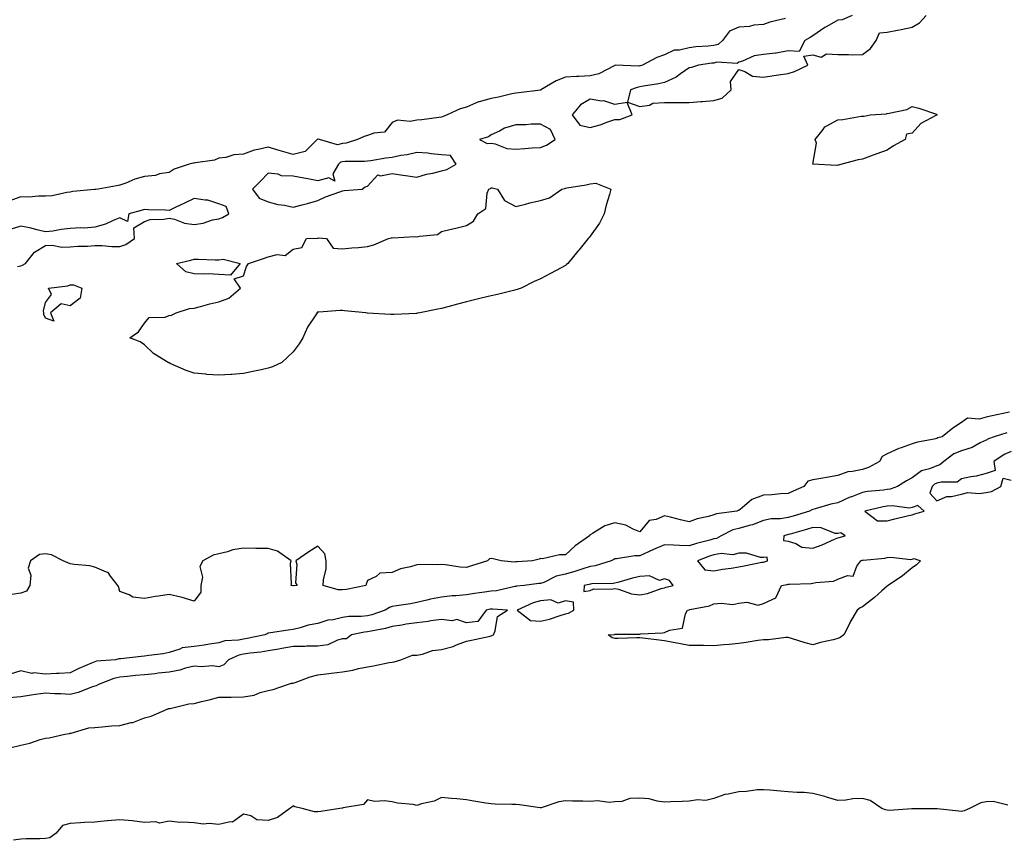
# Model space of a CAD drawing. Units: inches. Extents: x 926243 to 928883, y 7205498 to 7208138.
# Drawn here: x 928088 to 928485, y 7206479 to 7206810 of the extents above; entities that cross this region are included whole.
import ezdxf

# ---------------------------------------------------------------- set-up
doc = ezdxf.new("R2010")
doc.units = ezdxf.units.IN
doc.header["$MEASUREMENT"] = 0
doc.layers.add('Contour_92627205', color=7, linetype='Continuous', true_color=0x24c727)

msp = doc.modelspace()

# ---------------------------------------------------------------- linework, layer by layer
at = {"layer": 'Contour_92627205'}
for points in [[(928396.88, 7206810.75, 3224), (928390.63, 7206809.34, 3224), (928388.05, 7206808.38, 3224), (928384.2, 7206808.07, 3224), (928382.41, 7206807.56, 3224), (928378.05, 7206807.33, 3224), (928374.34, 7206805.63, 3224), (928371.56, 7206801.92, 3224), (928369.7, 7206800.28, 3224), (928368.05, 7206799.81, 3224), (928365.71, 7206799.58, 3224), (928360.69, 7206799.28, 3224), (928358.05, 7206798.99, 3224), (928354.13, 7206797.99, 3224), (928352.01, 7206797.96, 3224), (928348.05, 7206796.06, 3224), (928344.94, 7206795.03, 3224), (928339.23, 7206791.92, 3224), (928338.31, 7206791.65, 3224), (928338.05, 7206791.61, 3224), (928337.67, 7206791.55, 3224), (928328.09, 7206791.88, 3224), (928328.05, 7206791.86, 3224), (928327.97, 7206791.84, 3224), (928321.56, 7206788.42, 3224), (928318.05, 7206787.58, 3224), (928313.45, 7206787.31, 3224), (928312.57, 7206787.41, 3224), (928308.05, 7206787.06, 3224), (928304.3, 7206785.67, 3224), (928298.18, 7206781.92, 3224), (928298.1, 7206781.86, 3224), (928298.05, 7206781.84, 3224), (928297.97, 7206781.84, 3224), (928289.22, 7206780.75, 3224), (928288.05, 7206780.61, 3224), (928286.46, 7206780.32, 3224), (928281.02, 7206778.95, 3224), (928278.05, 7206778.5, 3224), (928273.26, 7206777.13, 3224), (928272.9, 7206777.08, 3224), (928268.05, 7206775.01, 3224), (928265.6, 7206774.36, 3224), (928260.34, 7206771.92, 3224), (928258.72, 7206771.26, 3224), (928258.05, 7206770.9, 3224), (928256.94, 7206770.81, 3224), (928250.09, 7206769.89, 3224), (928248.05, 7206769.73, 3224), (928245.32, 7206769.19, 3224), (928240.18, 7206769.79, 3224), (928238.05, 7206768.81, 3224), (928235.03, 7206764.95, 3224), (928230.68, 7206764.54, 3224), (928228.05, 7206763.48, 3224), (928226.79, 7206763.19, 3224), (928224.11, 7206761.92, 3224), (928219.51, 7206760.46, 3224), (928218.05, 7206760.26, 3224), (928215.96, 7206759.83, 3224), (928208.68, 7206761.92, 3224), (928208.22, 7206762.08, 3224), (928208.05, 7206762.13, 3224), (928207.91, 7206762.06, 3224), (928207.85, 7206761.92, 3224), (928202.9, 7206757.08, 3224), (928198.05, 7206755.9, 3224), (928193.38, 7206757.25, 3224), (928192.42, 7206757.55, 3224), (928188.05, 7206758.85, 3224), (928183.97, 7206757.84, 3224), (928182.28, 7206757.68, 3224), (928178.05, 7206756.04, 3224), (928174.19, 7206755.79, 3224), (928170.84, 7206754.71, 3224), (928168.05, 7206754.4, 3224), (928166.37, 7206753.6, 3224), (928158.7, 7206752.56, 3224), (928158.05, 7206752.37, 3224), (928157.66, 7206752.31, 3224), (928156.05, 7206751.92, 3224), (928150, 7206749.97, 3224), (928148.05, 7206748.64, 3224), (928144.17, 7206748.03, 3224), (928142.55, 7206747.43, 3224), (928138.05, 7206747.02, 3224), (928134.1, 7206745.87, 3224), (928130.47, 7206744.34, 3224), (928128.05, 7206743.48, 3224), (928126.74, 7206743.23, 3224), (928119.3, 7206741.92, 3224), (928118.21, 7206741.76, 3224), (928118.05, 7206741.71, 3224), (928117.81, 7206741.69, 3224), (928109.1, 7206740.87, 3224), (928108.05, 7206740.73, 3224), (928106.7, 7206740.57, 3224), (928100.72, 7206739.24, 3224), (928098.05, 7206738.99, 3224), (928095.17, 7206739.05, 3224), (928091.28, 7206738.68, 3224), (928088.05, 7206738.74, 3224), (928083.22, 7206737.08, 3224)], [(928423.91, 7206811.92, 3225), (928419.8, 7206810.16, 3225), (928418.05, 7206810.05, 3225), (928413.69, 7206807.56, 3225), (928412.85, 7206807.12, 3225), (928408.05, 7206803.81, 3225), (928406.94, 7206803.03, 3225), (928404.76, 7206801.92, 3225), (928402.48, 7206797.49, 3225), (928398.05, 7206797.72, 3225), (928393.22, 7206796.76, 3225), (928392.92, 7206796.78, 3225), (928388.05, 7206796.2, 3225), (928384.23, 7206795.75, 3225), (928379.61, 7206793.48, 3225), (928378.05, 7206793.11, 3225), (928377.39, 7206792.58, 3225), (928369.27, 7206793.13, 3225), (928368.05, 7206792.8, 3225), (928367.25, 7206792.72, 3225), (928361.87, 7206791.92, 3225), (928359.02, 7206790.94, 3225), (928358.05, 7206790.79, 3225), (928354.51, 7206788.38, 3225), (928352.84, 7206787.13, 3225), (928348.05, 7206784.93, 3225), (928345.61, 7206784.36, 3225), (928339.58, 7206783.46, 3225), (928338.05, 7206783.13, 3225), (928336.99, 7206782.97, 3225), (928334.4, 7206781.92, 3225), (928333.11, 7206776.98, 3225), (928338.05, 7206775.3, 3225), (928341.96, 7206775.83, 3225), (928343.37, 7206776.61, 3225), (928348.05, 7206776.82, 3225), (928352.93, 7206776.8, 3225), (928353.11, 7206776.86, 3225), (928358.05, 7206776.84, 3225), (928362.7, 7206777.27, 3225), (928363.39, 7206777.27, 3225), (928368.05, 7206777.6, 3225), (928371.34, 7206778.64, 3225), (928375, 7206781.92, 3225), (928374.69, 7206785.28, 3225), (928378.05, 7206790.14, 3225), (928380.57, 7206789.4, 3225), (928383.66, 7206787.53, 3225), (928388.05, 7206787.02, 3225), (928392.17, 7206787.8, 3225), (928394.09, 7206787.96, 3225), (928398.05, 7206788.58, 3225), (928400.59, 7206789.38, 3225), (928405.97, 7206791.92, 3225), (928404.36, 7206795.61, 3225), (928408.05, 7206796.16, 3225), (928411.3, 7206795.18, 3225), (928413.51, 7206796.45, 3225), (928418.05, 7206796.2, 3225), (928422.4, 7206796.28, 3225), (928423.83, 7206796.14, 3225), (928428.05, 7206796.24, 3225), (928431.25, 7206798.72, 3225), (928433.56, 7206801.92, 3225), (928434.97, 7206805.01, 3225), (928438.05, 7206805.24, 3225), (928442.21, 7206806.08, 3225), (928443.68, 7206806.28, 3225), (928448.05, 7206807.29, 3225), (928451.03, 7206808.95, 3225), (928453.8, 7206811.92, 3225)], [(928086.82, 7206710.69, 3225), (928088.05, 7206710.96, 3225), (928088.81, 7206711.16, 3225), (928089.94, 7206711.92, 3225), (928093.58, 7206716.39, 3225), (928098.05, 7206719.11, 3225), (928100.73, 7206719.24, 3225), (928104.62, 7206718.48, 3225), (928108.05, 7206718.6, 3225), (928111.13, 7206718.83, 3225), (928115.02, 7206718.89, 3225), (928118.05, 7206719.11, 3225), (928120.9, 7206719.07, 3225), (928124.86, 7206718.74, 3225), (928128.05, 7206718.7, 3225), (928130.5, 7206719.48, 3225), (928133.96, 7206721.92, 3225), (928133.74, 7206726.24, 3225), (928138.05, 7206728.78, 3225), (928140.4, 7206729.58, 3225), (928145.88, 7206729.75, 3225), (928148.05, 7206730.22, 3225), (928150.16, 7206729.81, 3225), (928154.23, 7206728.11, 3225), (928158.05, 7206727.68, 3225), (928161.76, 7206728.21, 3225), (928165.57, 7206729.44, 3225), (928168.05, 7206729.93, 3225), (928169.54, 7206730.44, 3225), (928172.15, 7206731.92, 3225), (928170.97, 7206734.85, 3225), (928168.05, 7206736.02, 3225), (928163.59, 7206737.45, 3225), (928162.61, 7206737.37, 3225), (928158.05, 7206738.13, 3225), (928153.88, 7206736.1, 3225), (928150.72, 7206734.58, 3225), (928148.05, 7206733.31, 3225), (928146.57, 7206733.4, 3225), (928139.69, 7206733.56, 3225), (928138.05, 7206733.68, 3225), (928136.73, 7206733.25, 3225), (928131.76, 7206731.92, 3225), (928131.19, 7206728.78, 3225), (928128.05, 7206730.34, 3225), (928125.4, 7206729.26, 3225), (928122.27, 7206727.7, 3225), (928118.05, 7206726.47, 3225), (928113.77, 7206726.2, 3225), (928112.35, 7206726.22, 3225), (928108.05, 7206725.98, 3225), (928104.33, 7206725.63, 3225), (928101.07, 7206724.95, 3225), (928098.05, 7206724.6, 3225), (928094.56, 7206725.42, 3225), (928092.22, 7206726.1, 3225), (928088.05, 7206726.94, 3225), (928084.18, 7206725.79, 3225)], [(928487.42, 7206651.92, 3225), (928479.69, 7206650.28, 3225), (928478.05, 7206649.83, 3225), (928475.2, 7206649.07, 3225), (928470.47, 7206649.5, 3225), (928468.05, 7206647.64, 3225), (928464.51, 7206645.46, 3225), (928460.22, 7206641.92, 3225), (928458.49, 7206641.47, 3225), (928458.05, 7206641.18, 3225), (928457.05, 7206640.92, 3225), (928450.21, 7206639.75, 3225), (928448.05, 7206639.05, 3225), (928443.62, 7206637.49, 3225), (928442.71, 7206637.25, 3225), (928438.05, 7206635.01, 3225), (928435.96, 7206634.01, 3225), (928434.9, 7206631.92, 3225), (928430.51, 7206629.46, 3225), (928428.05, 7206628.74, 3225), (928423.99, 7206627.86, 3225), (928422.14, 7206627.84, 3225), (928418.05, 7206626.31, 3225), (928414.28, 7206625.69, 3225), (928411.22, 7206625.08, 3225), (928408.05, 7206624.54, 3225), (928406.02, 7206623.95, 3225), (928404.39, 7206621.92, 3225), (928400, 7206619.97, 3225), (928398.05, 7206619.03, 3225), (928394.98, 7206618.85, 3225), (928391.45, 7206618.52, 3225), (928388.05, 7206618.35, 3225), (928383.33, 7206616.65, 3225), (928379.38, 7206613.25, 3225), (928378.05, 7206612.21, 3225), (928377.8, 7206612.17, 3225), (928377.24, 7206611.92, 3225), (928369.13, 7206610.83, 3225), (928368.05, 7206610.4, 3225), (928365.91, 7206609.77, 3225), (928361.22, 7206608.76, 3225), (928358.05, 7206607.62, 3225), (928354.48, 7206608.35, 3225), (928350.54, 7206609.42, 3225), (928348.05, 7206609.99, 3225), (928344.7, 7206608.56, 3225), (928341.84, 7206608.13, 3225), (928338.05, 7206603.54, 3225), (928335.39, 7206604.58, 3225), (928332.41, 7206606.28, 3225), (928328.05, 7206607.23, 3225), (928323.94, 7206606.02, 3225), (928318.96, 7206602.82, 3225), (928318.05, 7206602.37, 3225), (928317.82, 7206602.15, 3225), (928317.77, 7206601.92, 3225), (928312.03, 7206597.94, 3225), (928308.05, 7206594.24, 3225), (928305.64, 7206594.32, 3225), (928298.83, 7206592.7, 3225), (928298.05, 7206592.76, 3225), (928297.43, 7206592.53, 3225), (928294.82, 7206591.92, 3225), (928288.5, 7206591.47, 3225), (928288.05, 7206591.43, 3225), (928287.51, 7206591.37, 3225), (928282.06, 7206591.92, 3225), (928278.82, 7206592.7, 3225), (928278.05, 7206592.86, 3225), (928277.35, 7206592.62, 3225), (928276.61, 7206591.92, 3225), (928270.18, 7206589.79, 3225), (928268.05, 7206589.21, 3225), (928265.5, 7206589.36, 3225), (928259.67, 7206590.3, 3225), (928258.05, 7206590.42, 3225), (928256.43, 7206590.3, 3225), (928249.63, 7206590.34, 3225), (928248.05, 7206590.18, 3225), (928245.54, 7206589.4, 3225), (928241.39, 7206588.58, 3225), (928238.05, 7206587.13, 3225), (928233.15, 7206586.82, 3225), (928231.62, 7206585.49, 3225), (928228.05, 7206583.85, 3225), (928227.56, 7206582.41, 3225), (928227.38, 7206581.92, 3225), (928219.65, 7206580.32, 3225), (928218.05, 7206580.14, 3225)], [(928486.4, 7206643.56, 3226), (928481.21, 7206641.92, 3226), (928478.87, 7206641.1, 3226), (928478.05, 7206640.61, 3226), (928475.55, 7206639.42, 3226), (928472.39, 7206637.58, 3226), (928468.05, 7206636.22, 3226), (928464.99, 7206634.99, 3226), (928460.91, 7206631.92, 3226), (928459.34, 7206630.63, 3226), (928458.05, 7206630.26, 3226), (928455.14, 7206629.01, 3226), (928451.85, 7206628.13, 3226), (928448.05, 7206625.3, 3226), (928445.77, 7206624.21, 3226), (928442.17, 7206621.92, 3226), (928439.23, 7206620.75, 3226), (928438.05, 7206620.63, 3226), (928436.53, 7206620.4, 3226), (928430.13, 7206619.83, 3226), (928428.05, 7206619.48, 3226), (928423.98, 7206617.86, 3226), (928422.61, 7206617.37, 3226), (928418.05, 7206615.24, 3226), (928415.26, 7206614.71, 3226), (928408.92, 7206612.8, 3226), (928408.05, 7206612.58, 3226), (928407.59, 7206612.39, 3226), (928406.65, 7206611.92, 3226), (928400.07, 7206609.91, 3226), (928398.05, 7206609.32, 3226), (928394.97, 7206608.85, 3226), (928391.17, 7206608.8, 3226), (928388.05, 7206608.11, 3226), (928383.59, 7206606.39, 3226), (928382.3, 7206606.18, 3226), (928378.05, 7206604.97, 3226), (928375.65, 7206604.32, 3226), (928371, 7206601.92, 3226), (928369.06, 7206600.9, 3226), (928368.05, 7206600.75, 3226), (928366.38, 7206600.26, 3226), (928361.06, 7206598.91, 3226), (928358.05, 7206597.9, 3226), (928354.14, 7206598.01, 3226), (928351.75, 7206598.23, 3226), (928348.05, 7206598.35, 3226), (928343.59, 7206596.39, 3226), (928341.64, 7206595.51, 3226), (928338.05, 7206593.91, 3226), (928336.05, 7206593.93, 3226), (928328.73, 7206592.6, 3226), (928328.05, 7206592.6, 3226), (928327.55, 7206592.43, 3226), (928326.59, 7206591.92, 3226), (928320.12, 7206589.85, 3226), (928318.05, 7206589.56, 3226), (928314.63, 7206588.5, 3226), (928312.31, 7206587.66, 3226), (928308.05, 7206586.53, 3226), (928304.32, 7206585.65, 3226), (928299.29, 7206583.15, 3226), (928298.05, 7206582.7, 3226), (928297.33, 7206582.64, 3226), (928291.33, 7206581.92, 3226), (928288.35, 7206581.63, 3226), (928288.05, 7206581.51, 3226), (928287.61, 7206581.47, 3226), (928280.16, 7206579.81, 3226), (928278.05, 7206579.67, 3226), (928275.34, 7206579.21, 3226), (928271.27, 7206578.7, 3226), (928268.05, 7206578.09, 3226), (928263.84, 7206577.72, 3226), (928262.27, 7206577.7, 3226), (928258.05, 7206577.25, 3226), (928253.56, 7206576.41, 3226), (928252.09, 7206575.96, 3226), (928248.05, 7206575.03, 3226), (928245.48, 7206574.48, 3226), (928239.83, 7206573.7, 3226), (928238.05, 7206573.37, 3226), (928236.98, 7206572.99, 3226), (928235.21, 7206571.92, 3226), (928229.87, 7206570.1, 3226), (928228.05, 7206569.65, 3226), (928225.53, 7206569.4, 3226), (928220.64, 7206569.34, 3226), (928218.05, 7206569.01, 3226), (928214.23, 7206568.09, 3226), (928212.14, 7206567.84, 3226), (928208.05, 7206566.51, 3226), (928204.13, 7206565.85, 3226), (928200.9, 7206564.77, 3226), (928198.05, 7206564.13, 3226), (928196.03, 7206563.93, 3226), (928188.89, 7206562.76, 3226), (928188.05, 7206562.66, 3226), (928187.58, 7206562.39, 3226), (928186.59, 7206561.92, 3226), (928179.5, 7206560.47, 3226), (928178.05, 7206560.26, 3226), (928175.95, 7206559.81, 3226), (928170.47, 7206559.5, 3226), (928168.05, 7206558.74, 3226), (928164.35, 7206558.23, 3226), (928162.16, 7206557.82, 3226), (928158.05, 7206557.29, 3226), (928153.21, 7206556.76, 3226), (928152.34, 7206556.2, 3226), (928148.05, 7206554.91, 3226), (928145.63, 7206554.34, 3226), (928139.77, 7206553.64, 3226), (928138.05, 7206553.31, 3226), (928136.7, 7206553.27, 3226), (928128.44, 7206552.31, 3226), (928128.05, 7206552.29, 3226), (928127.67, 7206552.29, 3226), (928126.28, 7206551.92, 3226), (928118.67, 7206551.3, 3226), (928118.05, 7206551.12, 3226), (928116.62, 7206550.49, 3226), (928111.59, 7206548.38, 3226), (928108.05, 7206546.67, 3226), (928103.62, 7206546.35, 3226), (928102.51, 7206546.37, 3226), (928098.05, 7206546.1, 3226), (928093.38, 7206546.59, 3226), (928092.5, 7206546.37, 3226), (928088.05, 7206547.45, 3226), (928083.82, 7206546.16, 3226)], [(928488.05, 7206635.96, 3227), (928485.23, 7206634.73, 3227), (928481.06, 7206631.92, 3227), (928481.58, 7206628.38, 3227), (928478.05, 7206627.17, 3227), (928473.96, 7206626, 3227), (928471.86, 7206625.73, 3227), (928468.05, 7206624.89, 3227), (928466.31, 7206623.66, 3227), (928459.8, 7206623.66, 3227), (928458.05, 7206623.15, 3227), (928457.18, 7206622.78, 3227), (928456.12, 7206621.92, 3227), (928455.27, 7206619.15, 3227), (928458.05, 7206616.04, 3227), (928462.14, 7206617.84, 3227), (928463.97, 7206617.84, 3227), (928468.05, 7206618.8, 3227), (928470.55, 7206619.42, 3227), (928475.13, 7206619.01, 3227), (928478.05, 7206619.42, 3227), (928480.1, 7206619.87, 3227), (928483.95, 7206621.92, 3227), (928484.8, 7206625.16, 3227), (928488.05, 7206624.4, 3227)], [(928218.05, 7206580.14, 3225), (928216.32, 7206580.18, 3225), (928210.26, 7206581.92, 3225), (928210.29, 7206584.17, 3225), (928211.4, 7206588.56, 3225), (928211.42, 7206591.92, 3225), (928210.85, 7206594.73, 3225), (928208.05, 7206597.72, 3225), (928204.45, 7206595.51, 3225), (928199.19, 7206591.92, 3225), (928199.56, 7206590.42, 3225), (928199.07, 7206582.94, 3225), (928199.65, 7206581.92, 3225), (928198.2, 7206581.76, 3225), (928198.05, 7206581.76, 3225), (928197.9, 7206581.76, 3225), (928197.23, 7206581.92, 3225), (928197.42, 7206582.55, 3225), (928197.06, 7206590.94, 3225), (928197.24, 7206591.92, 3225), (928191.82, 7206595.69, 3225), (928188.05, 7206596.8, 3225), (928183.11, 7206596.86, 3225), (928183, 7206596.86, 3225), (928178.05, 7206596.92, 3225), (928173.73, 7206596.24, 3225), (928171.63, 7206595.49, 3225), (928168.05, 7206594.71, 3225), (928165.8, 7206594.17, 3225), (928161.59, 7206591.92, 3225), (928160.36, 7206589.62, 3225), (928161.42, 7206585.3, 3225), (928160.83, 7206581.92, 3225), (928160.75, 7206579.22, 3225), (928158.05, 7206575.63, 3225), (928153.26, 7206577.12, 3225), (928152.78, 7206577.19, 3225), (928148.05, 7206578.31, 3225), (928143.7, 7206577.56, 3225), (928142.51, 7206577.47, 3225), (928138.05, 7206576.59, 3225), (928133.28, 7206577.15, 3225), (928131.86, 7206578.11, 3225), (928128.05, 7206579.5, 3225), (928127.56, 7206581.43, 3225), (928127.29, 7206581.92, 3225), (928124.3, 7206585.67, 3225), (928123.33, 7206587.19, 3225), (928122.69, 7206587.29, 3225), (928118.05, 7206589.34, 3225), (928115.95, 7206589.81, 3225), (928109.61, 7206590.36, 3225), (928108.05, 7206590.63, 3225), (928107.13, 7206591, 3225), (928105.26, 7206591.92, 3225), (928100.46, 7206594.34, 3225), (928098.05, 7206594.69, 3225), (928095.62, 7206594.36, 3225), (928092.06, 7206591.92, 3225), (928091.03, 7206588.95, 3225), (928092.18, 7206586.04, 3225), (928091.77, 7206581.92, 3225), (928090.42, 7206579.56, 3225), (928088.05, 7206578.74, 3225), (928084.43, 7206578.31, 3225)], [(928083.67, 7206516.31, 3227), (928088.05, 7206517.51, 3227), (928091.74, 7206518.23, 3227), (928095.91, 7206519.79, 3227), (928098.05, 7206520.34, 3227), (928099.52, 7206520.46, 3227), (928105.86, 7206521.92, 3227), (928107.75, 7206522.21, 3227), (928108.05, 7206522.27, 3227), (928108.45, 7206522.31, 3227), (928115.55, 7206524.42, 3227), (928118.05, 7206524.58, 3227), (928120.93, 7206524.79, 3227), (928124.76, 7206525.2, 3227), (928128.05, 7206525.44, 3227), (928132.72, 7206526.59, 3227), (928133.33, 7206526.63, 3227), (928138.05, 7206528.48, 3227), (928140.79, 7206529.19, 3227), (928147.19, 7206531.92, 3227), (928147.73, 7206532.23, 3227), (928148.05, 7206532.25, 3227), (928148.42, 7206532.29, 3227), (928155.9, 7206534.07, 3227), (928158.05, 7206534.21, 3227), (928161.13, 7206535.01, 3227), (928164.23, 7206535.75, 3227), (928168.05, 7206536.78, 3227), (928172.99, 7206536.86, 3227), (928173.11, 7206536.86, 3227), (928178.05, 7206536.92, 3227), (928182.37, 7206537.6, 3227), (928184.76, 7206538.64, 3227), (928188.05, 7206539.48, 3227), (928190, 7206539.97, 3227), (928195.79, 7206541.92, 3227), (928197.45, 7206542.53, 3227), (928198.05, 7206542.47, 3227), (928198.85, 7206542.72, 3227), (928205.01, 7206544.97, 3227), (928208.05, 7206545.83, 3227), (928212.52, 7206546.39, 3227), (928213.46, 7206546.51, 3227), (928218.05, 7206547.08, 3227), (928222.18, 7206547.78, 3227), (928224.5, 7206548.37, 3227), (928228.05, 7206549.07, 3227), (928230.56, 7206549.42, 3227), (928236.92, 7206550.79, 3227), (928238.05, 7206550.98, 3227), (928238.9, 7206551.06, 3227), (928241.54, 7206551.92, 3227), (928246.23, 7206553.74, 3227), (928248.05, 7206553.72, 3227), (928250.28, 7206554.15, 3227), (928254.34, 7206555.63, 3227), (928258.05, 7206556.1, 3227), (928262.68, 7206557.29, 3227), (928264.09, 7206557.96, 3227), (928268.05, 7206559.4, 3227), (928270.14, 7206559.83, 3227), (928277.63, 7206561.49, 3227), (928278.05, 7206561.59, 3227), (928278.33, 7206561.65, 3227), (928278.96, 7206561.92, 3227), (928279.71, 7206563.58, 3227), (928280.6, 7206569.36, 3227), (928284.6, 7206571.92, 3227), (928278.54, 7206572.41, 3227), (928278.05, 7206572.37, 3227), (928277.66, 7206572.31, 3227), (928276, 7206571.92, 3227), (928272.67, 7206567.31, 3227), (928268.05, 7206566.78, 3227), (928264.24, 7206568.11, 3227), (928262.33, 7206567.64, 3227), (928258.05, 7206568.23, 3227), (928253.72, 7206567.58, 3227), (928252.62, 7206567.35, 3227), (928248.05, 7206566.8, 3227), (928243.74, 7206566.24, 3227), (928242.04, 7206565.9, 3227), (928238.05, 7206565.34, 3227), (928235.39, 7206564.58, 3227), (928229.66, 7206563.52, 3227), (928228.05, 7206563.13, 3227), (928226.95, 7206563.03, 3227), (928221.6, 7206561.92, 3227), (928219.59, 7206560.38, 3227), (928218.05, 7206560.36, 3227), (928215.95, 7206559.83, 3227), (928212.05, 7206557.92, 3227), (928208.05, 7206557.39, 3227), (928203.5, 7206557.37, 3227), (928202.74, 7206557.23, 3227), (928198.05, 7206557.21, 3227), (928193.45, 7206556.53, 3227), (928192.37, 7206556.24, 3227), (928188.05, 7206555.46, 3227), (928185, 7206554.97, 3227), (928180.71, 7206554.58, 3227), (928178.05, 7206554.21, 3227), (928176.17, 7206553.8, 3227), (928171.97, 7206551.92, 3227), (928170.14, 7206549.83, 3227), (928168.05, 7206549.05, 3227), (928165.56, 7206549.42, 3227), (928160.94, 7206549.03, 3227), (928158.05, 7206549.32, 3227), (928154.61, 7206548.48, 3227), (928152.31, 7206547.66, 3227), (928148.05, 7206546.88, 3227), (928143.52, 7206546.45, 3227), (928142.39, 7206546.26, 3227), (928138.05, 7206545.79, 3227), (928134.46, 7206545.51, 3227), (928131.24, 7206545.1, 3227), (928128.05, 7206544.85, 3227), (928125.63, 7206544.34, 3227), (928119.5, 7206541.92, 3227), (928118.59, 7206541.37, 3227), (928118.05, 7206541.28, 3227), (928117.11, 7206540.98, 3227), (928111.32, 7206538.66, 3227), (928108.05, 7206537.88, 3227), (928104.3, 7206538.17, 3227), (928101.76, 7206538.21, 3227), (928098.05, 7206538.48, 3227), (928094.01, 7206537.88, 3227), (928092.31, 7206537.66, 3227), (928088.05, 7206537, 3227), (928083.36, 7206536.61, 3227)], [(928486.75, 7206493.23, 3227), (928480.84, 7206494.71, 3227), (928478.05, 7206494.52, 3227), (928475.86, 7206494.11, 3227), (928471.28, 7206491.92, 3227), (928469.09, 7206490.88, 3227), (928468.05, 7206490.69, 3227), (928467, 7206490.87, 3227), (928458.24, 7206491.74, 3227), (928458.05, 7206491.76, 3227), (928457.88, 7206491.74, 3227), (928448.17, 7206491.8, 3227), (928448.05, 7206491.78, 3227), (928447.94, 7206491.8, 3227), (928438.91, 7206491.06, 3227), (928438.05, 7206491.16, 3227), (928437.4, 7206491.28, 3227), (928435.86, 7206491.92, 3227), (928431.2, 7206495.08, 3227), (928428.05, 7206495.94, 3227), (928424.16, 7206495.81, 3227), (928421.38, 7206495.24, 3227), (928418.05, 7206495.08, 3227), (928413.53, 7206496.45, 3227), (928412.82, 7206496.69, 3227), (928408.05, 7206497.96, 3227), (928404.52, 7206498.4, 3227), (928401.65, 7206498.33, 3227), (928398.05, 7206498.66, 3227), (928394.99, 7206498.85, 3227), (928390.67, 7206499.3, 3227), (928388.05, 7206499.48, 3227), (928385.49, 7206499.36, 3227), (928381.26, 7206498.72, 3227), (928378.05, 7206498.6, 3227), (928373.75, 7206497.62, 3227), (928372.41, 7206497.56, 3227), (928368.05, 7206495.96, 3227), (928364.83, 7206495.14, 3227), (928361.46, 7206495.34, 3227), (928358.05, 7206494.81, 3227), (928355.21, 7206494.75, 3227), (928350.67, 7206494.54, 3227), (928348.05, 7206494.48, 3227), (928345.13, 7206494.85, 3227), (928341.91, 7206495.79, 3227), (928338.05, 7206496.1, 3227), (928334.01, 7206495.96, 3227), (928330.9, 7206494.77, 3227), (928328.05, 7206494.58, 3227), (928325.7, 7206494.28, 3227), (928321.07, 7206494.95, 3227), (928318.05, 7206494.69, 3227), (928315.14, 7206494.83, 3227), (928310.96, 7206494.83, 3227), (928308.05, 7206494.97, 3227), (928305.45, 7206494.52, 3227), (928298.28, 7206492.15, 3227), (928298.05, 7206492.1, 3227), (928297.85, 7206492.12, 3227), (928289.47, 7206493.33, 3227), (928288.05, 7206493.44, 3227), (928286.42, 7206493.54, 3227), (928279.74, 7206493.6, 3227), (928278.05, 7206493.72, 3227), (928275.9, 7206494.07, 3227), (928271, 7206494.87, 3227), (928268.05, 7206495.36, 3227), (928264.23, 7206495.75, 3227), (928262.07, 7206495.94, 3227), (928258.05, 7206496.33, 3227), (928255.11, 7206494.87, 3227), (928249.91, 7206493.78, 3227), (928248.05, 7206493.15, 3227), (928246.51, 7206493.46, 3227), (928240.17, 7206494.05, 3227), (928238.05, 7206494.58, 3227), (928234.97, 7206495.01, 3227), (928230.88, 7206494.75, 3227), (928228.05, 7206495.36, 3227), (928226.47, 7206493.5, 3227), (928218.26, 7206492.13, 3227), (928218.05, 7206492.04, 3227), (928217.93, 7206492.04, 3227), (928217, 7206491.92, 3227), (928209.28, 7206490.69, 3227), (928208.05, 7206490.57, 3227), (928206.72, 7206490.59, 3227), (928201.75, 7206491.92, 3227), (928198.75, 7206492.62, 3227), (928198.05, 7206492.94, 3227), (928197.52, 7206492.45, 3227), (928196.76, 7206491.92, 3227), (928191.7, 7206488.27, 3227), (928188.05, 7206487.06, 3227), (928183.46, 7206487.33, 3227), (928181.04, 7206488.93, 3227), (928178.05, 7206489.6, 3227), (928173.58, 7206486.39, 3227), (928172.66, 7206486.53, 3227), (928168.05, 7206485.46, 3227), (928164.19, 7206485.79, 3227), (928161.75, 7206485.61, 3227), (928158.05, 7206486.04, 3227), (928153.58, 7206486.39, 3227), (928152.35, 7206486.22, 3227), (928148.05, 7206486.78, 3227), (928144.04, 7206485.92, 3227), (928142.63, 7206486.51, 3227), (928138.05, 7206486.2, 3227), (928133.12, 7206486.84, 3227), (928133.01, 7206486.88, 3227), (928128.05, 7206487.31, 3227), (928123.06, 7206486.9, 3227), (928123.03, 7206486.9, 3227), (928118.05, 7206486.41, 3227), (928113.79, 7206486.18, 3227), (928112.21, 7206486.08, 3227), (928108.05, 7206485.85, 3227), (928104.93, 7206485.03, 3227), (928102.37, 7206481.92, 3227), (928099.86, 7206480.1, 3227), (928098.05, 7206479.73, 3227)], [(928098.05, 7206479.73, 3227), (928095.72, 7206479.58, 3227), (928090.3, 7206479.67, 3227), (928088.05, 7206479.52, 3227), (928085.18, 7206479.05, 3227)]]:
    msp.add_polyline3d(points, dxfattribs=at)
for points in [[(928328.05, 7206769.93, 3225), (928330.05, 7206769.93, 3225), (928335.08, 7206771.92, 3225), (928333, 7206776.86, 3225), (928328.05, 7206776, 3225), (928323.63, 7206777.49, 3225), (928322.58, 7206777.39, 3225), (928318.05, 7206778.17, 3225), (928314.09, 7206775.88, 3225), (928310.82, 7206771.92, 3225), (928313.83, 7206767.7, 3225), (928318.05, 7206766.78, 3225), (928322.08, 7206767.9, 3225), (928325.13, 7206769.01, 3225)], [(928418.05, 7206751.53, 3224), (928417.58, 7206751.45, 3224), (928408.05, 7206751.92, 3224), (928409.5, 7206760.47, 3224), (928408.94, 7206761.92, 3224), (928412.14, 7206766, 3224), (928412.86, 7206767.1, 3224), (928413.43, 7206767.29, 3224), (928418.05, 7206769.81, 3224), (928420.04, 7206769.93, 3224), (928427.45, 7206771.33, 3224), (928428.05, 7206771.37, 3224), (928428.68, 7206771.3, 3224), (928431.17, 7206771.92, 3224), (928437.72, 7206772.25, 3224), (928438.05, 7206772.37, 3224), (928438.75, 7206772.62, 3224), (928445.94, 7206774.03, 3224), (928448.05, 7206775.2, 3224), (928450.73, 7206774.6, 3224), (928457.88, 7206772.1, 3224), (928458.05, 7206772.04, 3224), (928458.11, 7206771.98, 3224), (928458.17, 7206771.92, 3224), (928458.11, 7206771.86, 3224), (928458.05, 7206771.78, 3224), (928457.69, 7206771.57, 3224), (928451.64, 7206768.33, 3224), (928448.05, 7206764.54, 3224), (928445.83, 7206764.13, 3224), (928445.3, 7206761.92, 3224), (928440.63, 7206759.34, 3224), (928438.05, 7206757.56, 3224), (928433.89, 7206756.08, 3224), (928431.29, 7206755.16, 3224), (928428.05, 7206753.97, 3224), (928426.28, 7206753.7, 3224), (928419.75, 7206751.92, 3224), (928418.36, 7206751.61, 3224)], [(928298.05, 7206758.76, 3225), (928300.36, 7206759.62, 3225), (928303.85, 7206761.92, 3225), (928302.03, 7206765.9, 3225), (928298.05, 7206768.09, 3225), (928294.25, 7206768.11, 3225), (928292.19, 7206767.78, 3225), (928288.05, 7206767.8, 3225), (928283.47, 7206766.49, 3225), (928281.45, 7206765.32, 3225), (928278.05, 7206763.78, 3225), (928276.98, 7206762.99, 3225), (928273.34, 7206761.92, 3225), (928276.48, 7206760.36, 3225), (928278.05, 7206760.51, 3225), (928279.72, 7206760.24, 3225), (928284.46, 7206758.33, 3225), (928288.05, 7206758.01, 3225), (928291.73, 7206758.25, 3225), (928294.67, 7206758.54, 3225)], [(928218.05, 7206741.24, 3225), (928218.69, 7206741.28, 3225), (928225.91, 7206741.92, 3225), (928227.14, 7206742.82, 3225), (928228.05, 7206743.09, 3225), (928232.3, 7206747.68, 3225), (928233.4, 7206747.27, 3225), (928238.05, 7206748.15, 3225), (928242.45, 7206747.53, 3225), (928243.47, 7206747.35, 3225), (928248.05, 7206746.72, 3225), (928251.99, 7206747.99, 3225), (928254.54, 7206748.4, 3225), (928258.05, 7206749.3, 3225), (928260.22, 7206749.75, 3225), (928263.97, 7206751.92, 3225), (928261.61, 7206755.49, 3225), (928258.05, 7206755.75, 3225), (928253.82, 7206756.16, 3225), (928252.53, 7206756.39, 3225), (928248.05, 7206756.74, 3225), (928244.2, 7206755.77, 3225), (928241.52, 7206755.4, 3225), (928238.05, 7206754.65, 3225), (928235.57, 7206754.4, 3225), (928229.51, 7206753.37, 3225), (928228.05, 7206753.21, 3225), (928226.97, 7206752.99, 3225), (928219.16, 7206753.03, 3225), (928218.05, 7206752.88, 3225), (928217.25, 7206752.72, 3225), (928216.42, 7206751.92, 3225), (928214.14, 7206748.01, 3225), (928214.91, 7206745.06, 3225), (928212.56, 7206746.43, 3225), (928208.05, 7206745.24, 3225), (928203.97, 7206746, 3225), (928202.43, 7206746.31, 3225), (928198.05, 7206747.1, 3225), (928193.43, 7206747.31, 3225), (928192.06, 7206747.92, 3225), (928188.05, 7206748.33, 3225), (928184.93, 7206745.05, 3225), (928181.64, 7206741.92, 3225), (928184.31, 7206738.19, 3225), (928188.05, 7206736.78, 3225), (928191.87, 7206735.75, 3225), (928194.55, 7206735.42, 3225), (928198.05, 7206734.65, 3225), (928201.74, 7206735.61, 3225), (928203.85, 7206736.12, 3225), (928208.05, 7206737.25, 3225), (928211.13, 7206738.83, 3225), (928216.91, 7206740.79, 3225)], [(928188.05, 7206669.62, 3224), (928185.13, 7206669.01, 3224), (928181.74, 7206668.23, 3224), (928178.05, 7206667.47, 3224), (928173.26, 7206667.12, 3224), (928172.86, 7206667.1, 3224), (928168.05, 7206666.78, 3224), (928163.24, 7206667.1, 3224), (928162.81, 7206667.15, 3224), (928158.05, 7206667.56, 3224), (928154.83, 7206668.7, 3224), (928148.42, 7206671.55, 3224), (928148.05, 7206671.71, 3224), (928147.91, 7206671.78, 3224), (928147.61, 7206671.92, 3224), (928141.66, 7206675.53, 3224), (928138.05, 7206678.99, 3224), (928136.36, 7206680.24, 3224), (928132.18, 7206681.92, 3224), (928135.64, 7206684.32, 3224), (928138.05, 7206687.8, 3224), (928139.93, 7206690.05, 3224), (928146.33, 7206690.2, 3224), (928148.05, 7206690.83, 3224), (928148.9, 7206691.06, 3224), (928150.8, 7206691.92, 3224), (928156.22, 7206693.76, 3224), (928158.05, 7206693.89, 3224), (928160.65, 7206694.52, 3224), (928164.43, 7206695.55, 3224), (928168.05, 7206696.37, 3224), (928172.07, 7206697.9, 3224), (928176.87, 7206701.92, 3224), (928174.25, 7206705.73, 3224), (928178.05, 7206706.92, 3224), (928179.31, 7206710.67, 3224), (928180.1, 7206711.92, 3224), (928186.09, 7206713.89, 3224), (928188.05, 7206714.6, 3224), (928191.65, 7206715.51, 3224), (928194.89, 7206715.08, 3224), (928198.05, 7206717.64, 3224), (928201.59, 7206718.38, 3224), (928203.53, 7206721.92, 3224), (928207.86, 7206722.1, 3224), (928208.05, 7206722.13, 3224), (928208.37, 7206722.25, 3224), (928211.57, 7206721.92, 3224), (928214.24, 7206718.11, 3224), (928218.05, 7206717.78, 3224), (928221.73, 7206718.25, 3224), (928224.51, 7206718.38, 3224), (928228.05, 7206718.78, 3224), (928230.61, 7206719.36, 3224), (928236.54, 7206721.92, 3224), (928237.76, 7206722.21, 3224), (928238.05, 7206722.33, 3224), (928238.37, 7206722.25, 3224), (928247.21, 7206722.76, 3224), (928248.05, 7206722.64, 3224), (928249.11, 7206722.97, 3224), (928256.35, 7206723.62, 3224), (928258.05, 7206724.79, 3224), (928261.86, 7206725.73, 3224), (928263.83, 7206726.14, 3224), (928268.05, 7206727.23, 3224), (928270.96, 7206729.01, 3224), (928272.69, 7206731.92, 3224), (928275.91, 7206734.07, 3224), (928276.42, 7206740.3, 3224), (928277.1, 7206741.92, 3224), (928277.75, 7206742.21, 3224), (928278.05, 7206742.37, 3224), (928278.51, 7206742.39, 3224), (928280.68, 7206741.92, 3224), (928283.45, 7206737.31, 3224), (928288.05, 7206734.89, 3224), (928291.93, 7206735.81, 3224), (928293.68, 7206736.3, 3224), (928298.05, 7206737.25, 3224), (928301.65, 7206738.33, 3224), (928306.63, 7206741.92, 3224), (928307.79, 7206742.19, 3224), (928308.05, 7206742.33, 3224), (928308.59, 7206742.47, 3224), (928316.41, 7206743.56, 3224), (928318.05, 7206744.03, 3224), (928320.37, 7206744.24, 3224), (928326.41, 7206741.92, 3224), (928325.84, 7206739.71, 3224), (928324.49, 7206735.47, 3224), (928323.67, 7206731.92, 3224), (928321.8, 7206728.17, 3224), (928318.05, 7206722.92, 3224), (928317.6, 7206722.37, 3224), (928317.21, 7206721.92, 3224), (928313.44, 7206717.31, 3224), (928313.09, 7206716.88, 3224), (928309.04, 7206711.92, 3224), (928308.51, 7206711.47, 3224), (928308.05, 7206711.12, 3224), (928306.3, 7206710.16, 3224), (928302.08, 7206707.9, 3224), (928298.05, 7206705.67, 3224), (928295.43, 7206704.54, 3224), (928290.13, 7206701.92, 3224), (928288.59, 7206701.37, 3224), (928288.05, 7206701.2, 3224), (928287.09, 7206700.96, 3224), (928280.57, 7206699.4, 3224), (928278.05, 7206698.83, 3224), (928273.99, 7206697.86, 3224), (928272.44, 7206697.53, 3224), (928268.05, 7206696.41, 3224), (928264.48, 7206695.49, 3224), (928260.52, 7206694.38, 3224), (928258.05, 7206693.72, 3224), (928256.5, 7206693.46, 3224), (928249.19, 7206691.92, 3224), (928248.2, 7206691.76, 3224), (928248.05, 7206691.74, 3224), (928247.86, 7206691.72, 3224), (928238.7, 7206691.26, 3224), (928238.05, 7206691.22, 3224), (928237.37, 7206691.24, 3224), (928228.09, 7206691.88, 3224), (928228.01, 7206691.88, 3224), (928227.42, 7206691.92, 3224), (928218.85, 7206692.72, 3224), (928218.05, 7206692.96, 3224), (928217.08, 7206692.9, 3224), (928208.42, 7206692.29, 3224), (928208.05, 7206692.27, 3224), (928207.79, 7206692.17, 3224), (928207.74, 7206691.92, 3224), (928207.24, 7206691.12, 3224), (928203.83, 7206686.14, 3224), (928202.01, 7206681.92, 3224), (928200.5, 7206679.48, 3224), (928198.05, 7206676.18, 3224), (928195.84, 7206674.13, 3224), (928193.48, 7206671.92, 3224), (928189.74, 7206670.22, 3224)], [(928168.05, 7206707.41, 3224), (928163.77, 7206707.64, 3224), (928162.44, 7206707.53, 3224), (928158.05, 7206707.7, 3224), (928154.7, 7206708.56, 3224), (928150.99, 7206711.92, 3224), (928156.75, 7206713.23, 3224), (928158.05, 7206713.6, 3224), (928159.73, 7206713.6, 3224), (928166.57, 7206713.4, 3224), (928168.05, 7206713.4, 3224), (928169.77, 7206713.64, 3224), (928176.65, 7206711.92, 3224), (928172.81, 7206707.15, 3224)], [(928098.05, 7206689.85, 3224), (928097.34, 7206691.22, 3224), (928097.42, 7206691.92, 3224), (928097.23, 7206692.74, 3224), (928098.05, 7206696.12, 3224), (928100.55, 7206699.42, 3224), (928099.29, 7206701.92, 3224), (928107.1, 7206702.88, 3224), (928108.05, 7206703.21, 3224), (928109.39, 7206703.27, 3224), (928112.71, 7206701.92, 3224), (928112.1, 7206697.88, 3224), (928108.05, 7206694.75, 3224), (928104.37, 7206695.61, 3224), (928100.11, 7206691.92, 3224), (928101.44, 7206688.54, 3224)], [(928448.05, 7206610.47, 3227), (928449.15, 7206610.83, 3227), (928452.98, 7206611.92, 3227), (928450.35, 7206614.22, 3227), (928448.05, 7206613.33, 3227), (928446.86, 7206613.11, 3227), (928440.22, 7206614.09, 3227), (928438.05, 7206613.87, 3227), (928436.35, 7206613.62, 3227), (928428.93, 7206611.92, 3227), (928434.16, 7206608.03, 3227), (928438.05, 7206607.96, 3227), (928441.1, 7206608.87, 3227), (928446.1, 7206609.97, 3227)], [(928418.05, 7206601.14, 3227), (928418.66, 7206601.31, 3227), (928421.01, 7206601.92, 3227), (928419.32, 7206603.19, 3227), (928418.05, 7206602.84, 3227), (928417.06, 7206602.92, 3227), (928411.29, 7206605.16, 3227), (928408.05, 7206605.28, 3227), (928405.46, 7206604.5, 3227), (928398.78, 7206602.64, 3227), (928398.05, 7206602.45, 3227), (928397.6, 7206602.37, 3227), (928396.33, 7206601.92, 3227), (928396.18, 7206600.05, 3227), (928398.05, 7206599.75, 3227), (928401.11, 7206598.87, 3227), (928403.51, 7206597.39, 3227), (928408.05, 7206596.9, 3227), (928411.73, 7206598.25, 3227), (928416.68, 7206600.55, 3227)], [(928388.05, 7206591.37, 3227), (928388.49, 7206591.47, 3227), (928389.67, 7206591.92, 3227), (928389.51, 7206593.38, 3227), (928388.05, 7206593.19, 3227), (928386.8, 7206593.17, 3227), (928381.14, 7206595.01, 3227), (928378.05, 7206595.01, 3227), (928375.69, 7206594.28, 3227), (928370.9, 7206594.77, 3227), (928368.05, 7206594.3, 3227), (928366.21, 7206593.76, 3227), (928361.4, 7206591.92, 3227), (928364.3, 7206588.17, 3227), (928368.05, 7206587.76, 3227), (928371.53, 7206588.44, 3227), (928375.01, 7206588.87, 3227), (928378.05, 7206589.4, 3227), (928380.19, 7206589.77, 3227), (928387.38, 7206591.26, 3227)], [(928418.05, 7206560.51, 3226), (928416.14, 7206560.01, 3226), (928411.1, 7206558.87, 3226), (928408.05, 7206558.01, 3226), (928404.84, 7206558.72, 3226), (928399.39, 7206560.57, 3226), (928398.05, 7206560.92, 3226), (928397.09, 7206560.96, 3226), (928390.04, 7206559.93, 3226), (928388.05, 7206559.97, 3226), (928385.78, 7206559.65, 3226), (928381.11, 7206558.85, 3226), (928378.05, 7206558.46, 3226), (928374.25, 7206558.13, 3226), (928372.06, 7206557.92, 3226), (928368.05, 7206557.58, 3226), (928363.77, 7206557.64, 3226), (928362.26, 7206557.7, 3226), (928358.05, 7206557.72, 3226), (928354.52, 7206558.38, 3226), (928350.89, 7206559.09, 3226), (928348.05, 7206559.62, 3226), (928345.9, 7206559.77, 3226), (928339.34, 7206560.63, 3226), (928338.05, 7206560.73, 3226), (928336.84, 7206560.71, 3226), (928329.39, 7206560.57, 3226), (928328.05, 7206560.55, 3226), (928326.94, 7206560.81, 3226), (928325.33, 7206561.92, 3226), (928327.82, 7206562.15, 3226), (928328.05, 7206562.29, 3226), (928328.44, 7206562.31, 3226), (928337.71, 7206562.25, 3226), (928338.05, 7206562.27, 3226), (928338.46, 7206562.33, 3226), (928347.23, 7206562.74, 3226), (928348.05, 7206562.88, 3226), (928350.05, 7206563.91, 3226), (928355.31, 7206564.65, 3226), (928356.54, 7206570.42, 3226), (928357.41, 7206571.92, 3226), (928358.05, 7206572.1, 3226), (928358.31, 7206572.17, 3226), (928366.25, 7206573.72, 3226), (928368.05, 7206574.44, 3226), (928370.96, 7206574.83, 3226), (928375.72, 7206574.24, 3226), (928378.05, 7206574.79, 3226), (928381.34, 7206575.22, 3226), (928385.97, 7206574.01, 3226), (928388.05, 7206574.69, 3226), (928392.99, 7206576.98, 3226), (928395.34, 7206581.92, 3226), (928397.68, 7206582.29, 3226), (928398.05, 7206582.39, 3226), (928398.6, 7206582.47, 3226), (928407.3, 7206582.66, 3226), (928408.05, 7206582.8, 3226), (928409.26, 7206583.13, 3226), (928416.33, 7206583.64, 3226), (928418.05, 7206584.44, 3226), (928422.05, 7206585.92, 3226), (928424.3, 7206585.67, 3226), (928425.82, 7206589.69, 3226), (928427.42, 7206591.92, 3226), (928427.89, 7206592.08, 3226), (928428.05, 7206592.12, 3226), (928428.3, 7206592.17, 3226), (928437.09, 7206592.88, 3226), (928438.05, 7206593.15, 3226), (928439.51, 7206593.38, 3226), (928447.59, 7206592.37, 3226), (928448.05, 7206592.53, 3226), (928448.95, 7206592.82, 3226), (928451.46, 7206591.92, 3226), (928449.79, 7206590.18, 3226), (928448.05, 7206588.97, 3226), (928444.17, 7206585.79, 3226), (928438.36, 7206581.92, 3226), (928438.19, 7206581.78, 3226), (928438.05, 7206581.69, 3226), (928435.91, 7206579.77, 3226), (928432.9, 7206577.08, 3226), (928428.05, 7206573.31, 3226), (928427.1, 7206572.86, 3226), (928425.92, 7206571.92, 3226), (928422.99, 7206566.98, 3226), (928422.88, 7206566.74, 3226), (928420.53, 7206561.92, 3226), (928419.05, 7206560.92, 3226)], [(928348.05, 7206580.94, 3227), (928348.81, 7206581.16, 3227), (928351.54, 7206581.92, 3227), (928350.1, 7206583.97, 3227), (928348.05, 7206584.65, 3227), (928345.99, 7206583.97, 3227), (928341.96, 7206585.83, 3227), (928338.05, 7206585.49, 3227), (928335.11, 7206584.87, 3227), (928329.21, 7206583.07, 3227), (928328.05, 7206582.8, 3227), (928327.32, 7206582.64, 3227), (928318.7, 7206582.56, 3227), (928318.05, 7206582.49, 3227), (928317.63, 7206582.35, 3227), (928315.65, 7206581.92, 3227), (928315.56, 7206579.44, 3227), (928318.05, 7206579.85, 3227), (928319.47, 7206580.49, 3227), (928326.49, 7206580.36, 3227), (928328.05, 7206580.73, 3227), (928329.54, 7206580.44, 3227), (928334.71, 7206578.58, 3227), (928338.05, 7206578.13, 3227), (928341.25, 7206578.72, 3227), (928346.77, 7206580.63, 3227)], [(928308.05, 7206570.42, 3227), (928309.24, 7206570.73, 3227), (928311.42, 7206571.92, 3227), (928311.35, 7206575.22, 3227), (928308.05, 7206575.75, 3227), (928305.19, 7206574.79, 3227), (928302.19, 7206576.06, 3227), (928298.05, 7206575.67, 3227), (928295.03, 7206574.95, 3227), (928288.62, 7206571.92, 3227), (928293.93, 7206567.8, 3227), (928298.05, 7206567.49, 3227), (928301.64, 7206568.33, 3227), (928305.96, 7206569.83, 3227)]]:
    msp.add_polyline3d(points, close=True, dxfattribs=at)

doc.saveas('drawing.dxf')
